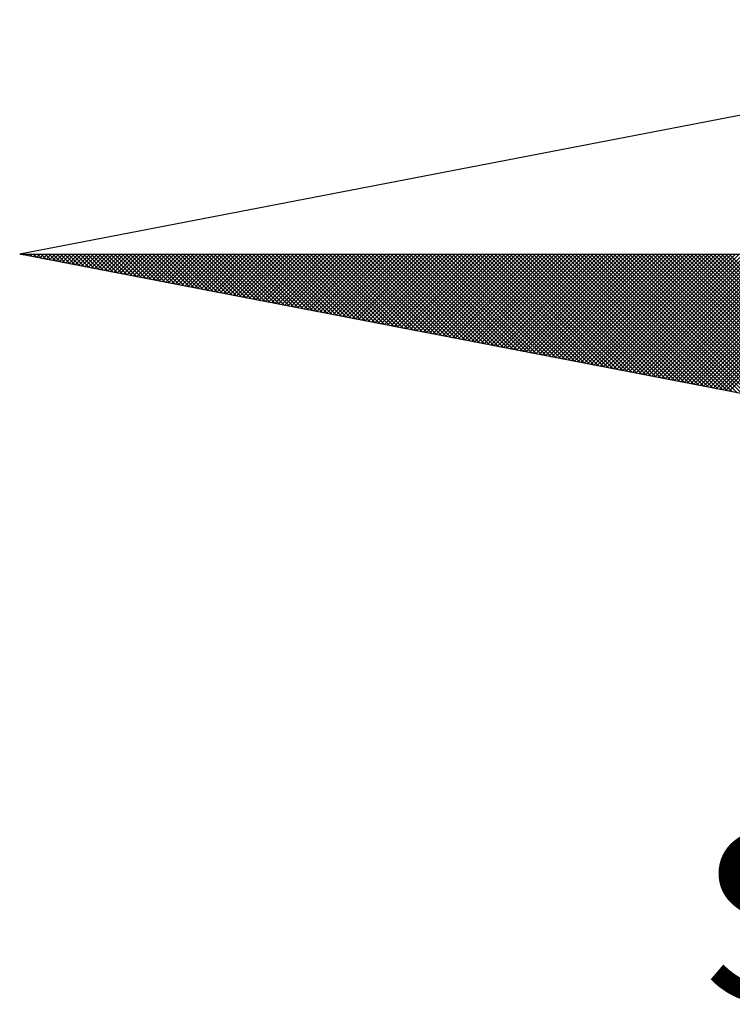
# Model space of a CAD drawing. Units: millimetres. Extents: x 190498 to 190782, y 1678258 to 1678568.
# Drawn here: x 190751 to 190754, y 1678440 to 1678444 of the extents above; entities that cross this region are included whole.
import ezdxf

# ---------------------------------------------------------------- set-up
doc = ezdxf.new("R2010")
doc.units = ezdxf.units.MM
doc.header["$LTSCALE"] = 5
doc.layers.add('NORTE', color=7, linetype='Continuous')
doc.styles.add('ROMANT', font='romant', dxfattribs={"height": 0.2})

# ---------------------------------------------------------------- blocks, each defined once
blk = doc.blocks.new('*X4')
at = {"color": 0}
for p, q in [((182552.6751, 1662935.5046), (182552.6757, 1662935.5052)), ((182552.6857, 1662935.5025), (182552.683, 1662935.5052)), ((182552.6899, 1662935.5017), (182552.6934, 1662935.5052)), ((182552.7076, 1662935.4983), (182552.7007, 1662935.5052)), ((182552.7047, 1662935.4989), (182552.711, 1662935.5052)), ((182552.7295, 1662935.4941), (182552.7184, 1662935.5052)), ((182552.7195, 1662935.496), (182552.7287, 1662935.5052)), ((182552.7343, 1662935.4931), (182552.7464, 1662935.5052)), ((182552.7514, 1662935.4899), (182552.7361, 1662935.5052)), ((182552.7492, 1662935.4903), (182552.7641, 1662935.5052)), ((182552.7733, 1662935.4856), (182552.7538, 1662935.5052)), ((182552.764, 1662935.4874), (182552.7817, 1662935.5052)), ((182552.7952, 1662935.4814), (182552.7714, 1662935.5052)), ((182552.7788, 1662935.4846), (182552.7994, 1662935.5052)), ((182552.8171, 1662935.4772), (182552.7891, 1662935.5052)), ((182552.7936, 1662935.4817), (182552.8171, 1662935.5052)), ((182552.839, 1662935.4729), (182552.8068, 1662935.5052)), ((182552.8084, 1662935.4789), (182552.8348, 1662935.5052)), ((182552.8233, 1662935.476), (182552.8525, 1662935.5052)), ((182552.8609, 1662935.4687), (182552.8245, 1662935.5052)), ((182552.8381, 1662935.4731), (182552.8701, 1662935.5052)), ((182552.8828, 1662935.4645), (182552.8421, 1662935.5052)), ((182552.8529, 1662935.4703), (182552.8878, 1662935.5052)), ((182552.9047, 1662935.4603), (182552.8598, 1662935.5052)), ((182552.8677, 1662935.4674), (182552.9055, 1662935.5052)), ((182552.9266, 1662935.456), (182552.8775, 1662935.5052)), ((182552.8825, 1662935.4646), (182552.9232, 1662935.5052)), ((182552.9485, 1662935.4518), (182552.8952, 1662935.5052)), ((182552.8973, 1662935.4617), (182552.9408, 1662935.5052)), ((182552.9122, 1662935.4588), (182552.9585, 1662935.5052)), ((182552.9705, 1662935.4476), (182552.9129, 1662935.5052)), ((182552.927, 1662935.456), (182552.9762, 1662935.5052)), ((182552.9924, 1662935.4434), (182552.9305, 1662935.5052)), ((182552.9418, 1662935.4531), (182552.9939, 1662935.5052)), ((182553.0143, 1662935.4391), (182552.9482, 1662935.5052)), ((182552.9566, 1662935.4503), (182553.0116, 1662935.5052)), ((182553.0362, 1662935.4349), (182552.9659, 1662935.5052)), ((182552.9714, 1662935.4474), (182553.0292, 1662935.5052)), ((182553.0581, 1662935.4307), (182552.9836, 1662935.5052)), ((182552.9863, 1662935.4445), (182553.0469, 1662935.5052)), ((182553.0011, 1662935.4417), (182553.0646, 1662935.5052)), ((182553.08, 1662935.4265), (182553.0012, 1662935.5052)), ((182553.0159, 1662935.4388), (182553.0823, 1662935.5052)), ((182553.1019, 1662935.4222), (182553.0189, 1662935.5052)), ((182553.0307, 1662935.436), (182553.0999, 1662935.5052)), ((182553.1238, 1662935.418), (182553.0366, 1662935.5052)), ((182553.0455, 1662935.4331), (182553.1176, 1662935.5052)), ((182553.1457, 1662935.4138), (182553.0543, 1662935.5052)), ((182553.0604, 1662935.4302), (182553.1353, 1662935.5052)), ((182553.1676, 1662935.4096), (182553.0719, 1662935.5052)), ((182553.0752, 1662935.4274), (182553.153, 1662935.5052)), ((182553.1895, 1662935.4053), (182553.0896, 1662935.5052)), ((182553.09, 1662935.4245), (182553.1707, 1662935.5052)), ((182553.1048, 1662935.4217), (182553.1883, 1662935.5052)), ((182553.2114, 1662935.4011), (182553.1073, 1662935.5052)), ((182553.1196, 1662935.4188), (182553.206, 1662935.5052)), ((182553.2333, 1662935.3969), (182553.125, 1662935.5052)), ((182553.1344, 1662935.4159), (182553.2237, 1662935.5052)), ((182553.2552, 1662935.3926), (182553.1427, 1662935.5052)), ((182553.1493, 1662935.4131), (182553.2414, 1662935.5052)), ((182553.2771, 1662935.3884), (182553.1603, 1662935.5052)), ((182553.1641, 1662935.4102), (182553.259, 1662935.5052)), ((182553.299, 1662935.3842), (182553.178, 1662935.5052)), ((182553.1789, 1662935.4074), (182553.2767, 1662935.5052)), ((182553.1937, 1662935.4045), (182553.2944, 1662935.5052)), ((182553.3209, 1662935.38), (182553.1957, 1662935.5052)), ((182553.2085, 1662935.4017), (182553.3121, 1662935.5052)), ((182553.3428, 1662935.3757), (182553.2134, 1662935.5052)), ((182553.2234, 1662935.3988), (182553.3298, 1662935.5052)), ((182553.3647, 1662935.3715), (182553.231, 1662935.5052)), ((182553.2382, 1662935.3959), (182553.3474, 1662935.5052)), ((182553.3866, 1662935.3673), (182553.2487, 1662935.5052)), ((182553.253, 1662935.3931), (182553.3651, 1662935.5052)), ((182553.4085, 1662935.3631), (182553.2664, 1662935.5052)), ((182553.2678, 1662935.3902), (182553.3828, 1662935.5052)), ((182553.2826, 1662935.3874), (182553.4005, 1662935.5052)), ((182553.4304, 1662935.3588), (182553.2841, 1662935.5052)), ((182553.2974, 1662935.3845), (182553.4181, 1662935.5052)), ((182553.4523, 1662935.3546), (182553.3018, 1662935.5052)), ((182553.3123, 1662935.3816), (182553.4358, 1662935.5052)), ((182553.4742, 1662935.3504), (182553.3194, 1662935.5052)), ((182553.3271, 1662935.3788), (182553.4535, 1662935.5052)), ((182553.4961, 1662935.3462), (182553.3371, 1662935.5052)), ((182553.3419, 1662935.3759), (182553.4712, 1662935.5052)), ((182553.5181, 1662935.3419), (182553.3548, 1662935.5052)), ((182553.3567, 1662935.3731), (182553.4889, 1662935.5052)), ((182553.3715, 1662935.3702), (182553.5065, 1662935.5052)), ((182553.54, 1662935.3377), (182553.3725, 1662935.5052)), ((182553.3864, 1662935.3673), (182553.5242, 1662935.5052)), ((182553.5619, 1662935.3335), (182553.3901, 1662935.5052)), ((182553.4012, 1662935.3645), (182553.5419, 1662935.5052)), ((182553.5838, 1662935.3293), (182553.4078, 1662935.5052)), ((182553.416, 1662935.3616), (182553.5596, 1662935.5052)), ((182553.6057, 1662935.325), (182553.4255, 1662935.5052)), ((182553.4308, 1662935.3588), (182553.5772, 1662935.5052)), ((182553.6276, 1662935.3208), (182553.4432, 1662935.5052)), ((182553.4456, 1662935.3559), (182553.5949, 1662935.5052)), ((182553.4605, 1662935.353), (182553.6126, 1662935.5052)), ((182553.6495, 1662935.3166), (182553.4609, 1662935.5052)), ((182553.4753, 1662935.3502), (182553.6303, 1662935.5052)), ((182553.6714, 1662935.3124), (182553.4785, 1662935.5052)), ((182553.4901, 1662935.3473), (182553.648, 1662935.5052)), ((182553.6933, 1662935.3081), (182553.4962, 1662935.5052)), ((182553.5049, 1662935.3445), (182553.6656, 1662935.5052)), ((182553.7152, 1662935.3039), (182553.5139, 1662935.5052)), ((182553.5197, 1662935.3416), (182553.6833, 1662935.5052)), ((182553.7371, 1662935.2997), (182553.5316, 1662935.5052)), ((182553.5345, 1662935.3388), (182553.701, 1662935.5052)), ((182553.759, 1662935.2954), (182553.5492, 1662935.5052)), ((182553.5494, 1662935.3359), (182553.7187, 1662935.5052)), ((182553.5642, 1662935.333), (182553.7363, 1662935.5052)), ((182553.7809, 1662935.2912), (182553.5669, 1662935.5052)), ((182553.579, 1662935.3302), (182553.754, 1662935.5052)), ((182553.8028, 1662935.287), (182553.5846, 1662935.5052)), ((182553.5938, 1662935.3273), (182553.7717, 1662935.5052)), ((182553.8247, 1662935.2828), (182553.6023, 1662935.5052)), ((182553.6086, 1662935.3245), (182553.7894, 1662935.5052)), ((182553.8466, 1662935.2785), (182553.62, 1662935.5052)), ((182553.6235, 1662935.3216), (182553.8071, 1662935.5052)), ((182553.8685, 1662935.2743), (182553.6376, 1662935.5052)), ((182553.6383, 1662935.3187), (182553.8247, 1662935.5052)), ((182553.6531, 1662935.3159), (182553.8424, 1662935.5052)), ((182553.8904, 1662935.2701), (182553.6553, 1662935.5052)), ((182553.6679, 1662935.313), (182553.8601, 1662935.5052)), ((182553.9123, 1662935.2659), (182553.673, 1662935.5052)), ((182553.6827, 1662935.3102), (182553.8778, 1662935.5052)), ((182553.9342, 1662935.2616), (182553.6907, 1662935.5052)), ((182553.6975, 1662935.3073), (182553.8954, 1662935.5052)), ((182553.9561, 1662935.2574), (182553.7083, 1662935.5052)), ((182553.7124, 1662935.3044), (182553.9131, 1662935.5052)), ((182553.978, 1662935.2532), (182553.726, 1662935.5052)), ((182553.7272, 1662935.3016), (182553.9308, 1662935.5052)), ((182553.742, 1662935.2987), (182553.9485, 1662935.5052)), ((182553.9999, 1662935.249), (182553.7437, 1662935.5052)), ((182553.7568, 1662935.2959), (182553.9662, 1662935.5052)), ((182554.0218, 1662935.2447), (182553.7614, 1662935.5052)), ((182553.7716, 1662935.293), (182553.9838, 1662935.5052)), ((182554.0437, 1662935.2405), (182553.7791, 1662935.5052)), ((182553.7865, 1662935.2901), (182554.0015, 1662935.5052)), ((182554.0656, 1662935.2363), (182553.7967, 1662935.5052)), ((182553.8013, 1662935.2873), (182554.0192, 1662935.5052)), ((182554.0876, 1662935.2321), (182553.8144, 1662935.5052)), ((182553.8161, 1662935.2844), (182554.0369, 1662935.5052)), ((182553.8309, 1662935.2816), (182554.0545, 1662935.5052)), ((182554.1095, 1662935.2278), (182553.8321, 1662935.5052)), ((182553.8457, 1662935.2787), (182554.0722, 1662935.5052)), ((182554.1314, 1662935.2236), (182553.8498, 1662935.5052)), ((182553.8606, 1662935.2759), (182554.0899, 1662935.5052)), ((182554.1533, 1662935.2194), (182553.8674, 1662935.5052)), ((182553.8754, 1662935.273), (182554.1076, 1662935.5052)), ((182554.1752, 1662935.2151), (182553.8851, 1662935.5052)), ((182553.8902, 1662935.2701), (182554.1253, 1662935.5052)), ((182554.1971, 1662935.2109), (182553.9028, 1662935.5052)), ((182553.905, 1662935.2673), (182554.1429, 1662935.5052)), ((182553.9198, 1662935.2644), (182554.1606, 1662935.5052)), ((182554.219, 1662935.2067), (182553.9205, 1662935.5052)), ((182553.9346, 1662935.2616), (182554.1783, 1662935.5052)), ((182554.2409, 1662935.2025), (182553.9382, 1662935.5052)), ((182553.9495, 1662935.2587), (182554.196, 1662935.5052)), ((182554.2628, 1662935.1982), (182553.9558, 1662935.5052)), ((182553.9643, 1662935.2558), (182554.2136, 1662935.5052)), ((182554.2847, 1662935.194), (182553.9735, 1662935.5052)), ((182553.9791, 1662935.253), (182554.2313, 1662935.5052)), ((182554.3066, 1662935.1898), (182553.9912, 1662935.5052)), ((182553.9939, 1662935.2501), (182554.249, 1662935.5052)), ((182554.0087, 1662935.2473), (182554.2667, 1662935.5052)), ((182554.3285, 1662935.1856), (182554.0089, 1662935.5052)), ((182554.0236, 1662935.2444), (182554.2843, 1662935.5052)), ((182554.3504, 1662935.1813), (182554.0265, 1662935.5052)), ((182554.0384, 1662935.2415), (182554.302, 1662935.5052)), ((182554.3723, 1662935.1771), (182554.0442, 1662935.5052)), ((182554.0532, 1662935.2387), (182554.3197, 1662935.5052)), ((182554.3942, 1662935.1729), (182554.0619, 1662935.5052)), ((182554.068, 1662935.2358), (182554.3374, 1662935.5052)), ((182554.4161, 1662935.1687), (182554.0796, 1662935.5052)), ((182554.0828, 1662935.233), (182554.3551, 1662935.5052)), ((182554.438, 1662935.1644), (182554.0973, 1662935.5052)), ((182554.0976, 1662935.2301), (182554.3727, 1662935.5052)), ((182554.1125, 1662935.2272), (182554.3904, 1662935.5052)), ((182554.4599, 1662935.1602), (182554.1149, 1662935.5052)), ((182554.1273, 1662935.2244), (182554.4081, 1662935.5052)), ((182554.4818, 1662935.156), (182554.1326, 1662935.5052)), ((182554.1421, 1662935.2215), (182554.4258, 1662935.5052)), ((182554.5037, 1662935.1518), (182554.1503, 1662935.5052)), ((182554.1569, 1662935.2187), (182554.4434, 1662935.5052)), ((182554.5256, 1662935.1475), (182554.168, 1662935.5052)), ((182554.1717, 1662935.2158), (182554.4611, 1662935.5052)), ((182554.5475, 1662935.1433), (182554.1856, 1662935.5052)), ((182554.1866, 1662935.2129), (182554.4788, 1662935.5052)), ((182554.2014, 1662935.2101), (182554.4965, 1662935.5052)), ((182554.5694, 1662935.1391), (182554.2033, 1662935.5052)), ((182554.2162, 1662935.2072), (182554.5142, 1662935.5052)), ((182554.5913, 1662935.1348), (182554.221, 1662935.5052)), ((182554.231, 1662935.2044), (182554.5318, 1662935.5052)), ((182554.6132, 1662935.1306), (182554.2387, 1662935.5052)), ((182554.2458, 1662935.2015), (182554.5495, 1662935.5052)), ((182554.6351, 1662935.1264), (182554.2564, 1662935.5052)), ((182554.2607, 1662935.1987), (182554.5672, 1662935.5052)), ((182554.6571, 1662935.1222), (182554.274, 1662935.5052)), ((182554.2755, 1662935.1958), (182554.5849, 1662935.5052)), ((182554.2903, 1662935.1929), (182554.6025, 1662935.5052)), ((182554.679, 1662935.1179), (182554.2917, 1662935.5052)), ((182554.3051, 1662935.1901), (182554.6202, 1662935.5052)), ((182554.7009, 1662935.1137), (182554.3094, 1662935.5052)), ((182554.3199, 1662935.1872), (182554.6379, 1662935.5052)), ((182554.7228, 1662935.1095), (182554.3271, 1662935.5052)), ((182554.3347, 1662935.1844), (182554.6556, 1662935.5052)), ((182554.7447, 1662935.1053), (182554.3447, 1662935.5052)), ((182554.3496, 1662935.1815), (182554.6733, 1662935.5052)), ((182554.7666, 1662935.101), (182554.3624, 1662935.5052)), ((182554.3644, 1662935.1786), (182554.6909, 1662935.5052)), ((182554.3792, 1662935.1758), (182554.7086, 1662935.5052)), ((182554.7885, 1662935.0968), (182554.3801, 1662935.5052)), ((182554.394, 1662935.1729), (182554.7263, 1662935.5052)), ((182554.8104, 1662935.0926), (182554.3978, 1662935.5052)), ((182554.4088, 1662935.1701), (182554.744, 1662935.5052)), ((182554.8323, 1662935.0884), (182554.4155, 1662935.5052)), ((182554.4237, 1662935.1672), (182554.7616, 1662935.5052)), ((182554.8542, 1662935.0841), (182554.4331, 1662935.5052)), ((182554.4385, 1662935.1643), (182554.7793, 1662935.5052)), ((182554.8761, 1662935.0799), (182554.4508, 1662935.5052)), ((182554.4533, 1662935.1615), (182554.797, 1662935.5052)), ((182554.4681, 1662935.1586), (182554.8147, 1662935.5052)), ((182554.898, 1662935.0757), (182554.4685, 1662935.5052)), ((182554.4829, 1662935.1558), (182554.8324, 1662935.5052)), ((182554.9199, 1662935.0715), (182554.4862, 1662935.5052)), ((182554.4977, 1662935.1529), (182554.85, 1662935.5052)), ((182554.9418, 1662935.0672), (182554.5038, 1662935.5052)), ((182554.5126, 1662935.15), (182554.8677, 1662935.5052)), ((182554.9637, 1662935.063), (182554.5215, 1662935.5052)), ((182554.5274, 1662935.1472), (182554.8854, 1662935.5052)), ((182554.9856, 1662935.0588), (182554.5392, 1662935.5052)), ((182554.5422, 1662935.1443), (182554.9031, 1662935.5052)), ((182555.0075, 1662935.0546), (182554.5569, 1662935.5052)), ((182554.557, 1662935.1415), (182554.9207, 1662935.5052)), ((182554.5718, 1662935.1386), (182554.9384, 1662935.5052)), ((182555.0294, 1662935.0503), (182554.5746, 1662935.5052)), ((182554.5867, 1662935.1358), (182554.9561, 1662935.5052)), ((182555.0513, 1662935.0461), (182554.5922, 1662935.5052)), ((182554.6015, 1662935.1329), (182554.9738, 1662935.5052)), ((182555.0732, 1662935.0419), (182554.6099, 1662935.5052)), ((182554.6163, 1662935.13), (182554.9915, 1662935.5052)), ((182555.0951, 1662935.0376), (182554.6276, 1662935.5052)), ((182554.6311, 1662935.1272), (182555.0091, 1662935.5052)), ((182555.117, 1662935.0334), (182554.6453, 1662935.5052)), ((182554.6459, 1662935.1243), (182555.0268, 1662935.5052)), ((182554.6608, 1662935.1215), (182555.0445, 1662935.5052)), ((182555.1389, 1662935.0292), (182554.6629, 1662935.5052)), ((182554.6756, 1662935.1186), (182555.0622, 1662935.5052)), ((182555.1608, 1662935.025), (182554.6806, 1662935.5052)), ((182554.6904, 1662935.1157), (182555.0798, 1662935.5052)), ((182555.1827, 1662935.0207), (182554.6983, 1662935.5052)), ((182554.7052, 1662935.1129), (182555.0975, 1662935.5052)), ((182555.2047, 1662935.0165), (182554.716, 1662935.5052)), ((182554.72, 1662935.11), (182555.1152, 1662935.5052)), ((182555.2266, 1662935.0123), (182554.7337, 1662935.5052)), ((182554.7348, 1662935.1072), (182555.1329, 1662935.5052)), ((182554.7497, 1662935.1043), (182555.1506, 1662935.5052)), ((182555.2485, 1662935.0081), (182554.7513, 1662935.5052)), ((182554.7645, 1662935.1014), (182555.1682, 1662935.5052)), ((182555.2704, 1662935.0038), (182554.769, 1662935.5052)), ((182554.7793, 1662935.0986), (182555.1859, 1662935.5052)), ((182555.2923, 1662934.9996), (182554.7867, 1662935.5052)), ((182554.7941, 1662935.0957), (182555.2036, 1662935.5052)), ((182555.3142, 1662934.9954), (182554.8044, 1662935.5052)), ((182554.8089, 1662935.0929), (182555.2213, 1662935.5052)), ((182555.3361, 1662934.9912), (182554.822, 1662935.5052)), ((182554.8238, 1662935.09), (182555.2389, 1662935.5052)), ((182554.8386, 1662935.0871), (182555.2566, 1662935.5052)), ((182555.358, 1662934.9869), (182554.8397, 1662935.5052)), ((182554.8534, 1662935.0843), (182555.2743, 1662935.5052)), ((182555.3799, 1662934.9827), (182554.8574, 1662935.5052)), ((182554.8682, 1662935.0814), (182555.292, 1662935.5052)), ((182555.4018, 1662934.9785), (182554.8751, 1662935.5052)), ((182554.883, 1662935.0786), (182555.3097, 1662935.5052)), ((182555.4237, 1662934.9743), (182554.8927, 1662935.5052)), ((182554.8978, 1662935.0757), (182555.3273, 1662935.5052)), ((182555.4456, 1662934.97), (182554.9104, 1662935.5052)), ((182554.9127, 1662935.0729), (182555.345, 1662935.5052)), ((182554.9275, 1662935.07), (182555.3627, 1662935.5052)), ((182555.4675, 1662934.9658), (182554.9281, 1662935.5052)), ((182554.9423, 1662935.0671), (182555.3804, 1662935.5052)), ((182555.4894, 1662934.9616), (182554.9458, 1662935.5052)), ((182554.9571, 1662935.0643), (182555.398, 1662935.5052)), ((182555.5113, 1662934.9573), (182554.9635, 1662935.5052)), ((182554.9719, 1662935.0614), (182555.4157, 1662935.5052)), ((182555.5332, 1662934.9531), (182554.9811, 1662935.5052)), ((182554.9868, 1662935.0586), (182555.4334, 1662935.5052)), ((182555.5551, 1662934.9489), (182554.9988, 1662935.5052)), ((182555.0016, 1662935.0557), (182555.4511, 1662935.5052)), ((182555.0164, 1662935.0528), (182555.4688, 1662935.5052)), ((182555.577, 1662934.9447), (182555.0165, 1662935.5052)), ((182555.0312, 1662935.05), (182555.4864, 1662935.5052)), ((182555.5989, 1662934.9404), (182555.0342, 1662935.5052)), ((182555.046, 1662935.0471), (182555.5041, 1662935.5052)), ((182555.6208, 1662934.9362), (182555.0518, 1662935.5052)), ((182555.0609, 1662935.0443), (182555.5218, 1662935.5052)), ((182555.6427, 1662934.932), (182555.0695, 1662935.5052)), ((182555.0757, 1662935.0414), (182555.5395, 1662935.5052)), ((182555.6646, 1662934.9278), (182555.0872, 1662935.5052)), ((182555.0905, 1662935.0385), (182555.5571, 1662935.5052)), ((182555.6865, 1662934.9235), (182555.1049, 1662935.5052)), ((182555.1053, 1662935.0357), (182555.5748, 1662935.5052)), ((182555.1201, 1662935.0328), (182555.5925, 1662935.5052)), ((182555.7084, 1662934.9193), (182555.1226, 1662935.5052)), ((182555.1349, 1662935.03), (182555.6102, 1662935.5052)), ((182555.7303, 1662934.9151), (182555.1402, 1662935.5052)), ((182555.1498, 1662935.0271), (182555.6279, 1662935.5052)), ((182555.7522, 1662934.9109), (182555.1579, 1662935.5052)), ((182555.1646, 1662935.0242), (182555.6455, 1662935.5052)), ((182555.7742, 1662934.9066), (182555.1756, 1662935.5052)), ((182555.1794, 1662935.0214), (182555.6632, 1662935.5052)), ((182555.7961, 1662934.9024), (182555.1933, 1662935.5052)), ((182555.1942, 1662935.0185), (182555.6809, 1662935.5052)), ((182555.209, 1662935.0157), (182555.6986, 1662935.5052)), ((182555.818, 1662934.8982), (182555.2109, 1662935.5052)), ((182555.2239, 1662935.0128), (182555.7162, 1662935.5052)), ((182555.8399, 1662934.894), (182555.2286, 1662935.5052)), ((182555.2387, 1662935.01), (182555.7339, 1662935.5052)), ((182555.8618, 1662934.8897), (182555.2463, 1662935.5052)), ((182555.2535, 1662935.0071), (182555.7516, 1662935.5052)), ((182555.8837, 1662934.8855), (182555.264, 1662935.5052)), ((182555.2683, 1662935.0042), (182555.7693, 1662935.5052)), ((182555.9056, 1662934.8813), (182555.2817, 1662935.5052)), ((182555.2831, 1662935.0014), (182555.787, 1662935.5052)), ((182555.2979, 1662934.9985), (182555.8046, 1662935.5052)), ((182555.9275, 1662934.8771), (182555.2993, 1662935.5052)), ((182555.3128, 1662934.9957), (182555.8223, 1662935.5052)), ((182555.9494, 1662934.8728), (182555.317, 1662935.5052)), ((182555.3276, 1662934.9928), (182555.84, 1662935.5052)), ((182555.9713, 1662934.8686), (182555.3347, 1662935.5052)), ((182555.3424, 1662934.9899), (182555.8577, 1662935.5052)), ((182555.9932, 1662934.8644), (182555.3524, 1662935.5052)), ((182555.3572, 1662934.9871), (182555.8753, 1662935.5052)), ((182556.0151, 1662934.8601), (182555.37, 1662935.5052)), ((182555.372, 1662934.9842), (182555.893, 1662935.5052)), ((182555.3869, 1662934.9814), (182555.9107, 1662935.5052)), ((182556.037, 1662934.8559), (182555.3877, 1662935.5052)), ((182555.4017, 1662934.9785), (182555.9284, 1662935.5052)), ((182556.0589, 1662934.8517), (182555.4054, 1662935.5052)), ((182555.4165, 1662934.9756), (182555.9461, 1662935.5052)), ((182556.0808, 1662934.8475), (182555.4231, 1662935.5052)), ((182555.4313, 1662934.9728), (182555.9637, 1662935.5052)), ((182556.1027, 1662934.8432), (182555.4408, 1662935.5052)), ((182555.4461, 1662934.9699), (182555.9814, 1662935.5052)), ((182556.1246, 1662934.839), (182555.4584, 1662935.5052)), ((182555.461, 1662934.9671), (182555.9991, 1662935.5052)), ((182555.4758, 1662934.9642), (182556.0168, 1662935.5052)), ((182556.1465, 1662934.8348), (182555.4761, 1662935.5052)), ((182555.4906, 1662934.9613), (182556.0344, 1662935.5052)), ((182556.1684, 1662934.8306), (182555.4938, 1662935.5052)), ((182555.5054, 1662934.9585), (182556.0521, 1662935.5052)), ((182556.1903, 1662934.8263), (182555.5115, 1662935.5052)), ((182555.5202, 1662934.9556), (182556.0698, 1662935.5052)), ((182556.2122, 1662934.8221), (182555.5291, 1662935.5052)), ((182555.535, 1662934.9528), (182556.0875, 1662935.5052)), ((182556.2341, 1662934.8179), (182555.5468, 1662935.5052)), ((182555.5499, 1662934.9499), (182556.1051, 1662935.5052)), ((182556.256, 1662934.8137), (182555.5645, 1662935.5052)), ((182555.5647, 1662934.947), (182556.1228, 1662935.5052)), ((182555.5795, 1662934.9442), (182556.1405, 1662935.5052)), ((182556.2779, 1662934.8094), (182555.5822, 1662935.5052)), ((182555.5943, 1662934.9413), (182556.1582, 1662935.5052)), ((182556.2998, 1662934.8052), (182555.5999, 1662935.5052)), ((182555.6091, 1662934.9385), (182556.1759, 1662935.5052)), ((182556.3217, 1662934.801), (182555.6175, 1662935.5052)), ((182555.624, 1662934.9356), (182556.1935, 1662935.5052)), ((182556.3437, 1662934.7968), (182555.6352, 1662935.5052)), ((182555.6388, 1662934.9328), (182556.2112, 1662935.5052)), ((182556.3656, 1662934.7925), (182555.6529, 1662935.5052)), ((182555.6536, 1662934.9299), (182556.2289, 1662935.5052)), ((182555.6684, 1662934.927), (182556.2466, 1662935.5052)), ((182556.3875, 1662934.7883), (182555.6706, 1662935.5052)), ((182555.6832, 1662934.9242), (182556.2642, 1662935.5052)), ((182556.4094, 1662934.7841), (182555.6882, 1662935.5052)), ((182555.698, 1662934.9213), (182556.2819, 1662935.5052)), ((182556.4313, 1662934.7798), (182555.7059, 1662935.5052)), ((182555.7129, 1662934.9185), (182556.2996, 1662935.5052)), ((182556.4532, 1662934.7756), (182555.7236, 1662935.5052)), ((182555.7277, 1662934.9156), (182556.3173, 1662935.5052)), ((182556.4751, 1662934.7714), (182555.7413, 1662935.5052)), ((182555.7425, 1662934.9127), (182556.335, 1662935.5052)), ((182555.7573, 1662934.9099), (182556.3526, 1662935.5052)), ((182556.497, 1662934.7672), (182555.759, 1662935.5052)), ((182555.7721, 1662934.907), (182556.3703, 1662935.5052)), ((182556.5189, 1662934.7629), (182555.7766, 1662935.5052)), ((182555.787, 1662934.9042), (182556.388, 1662935.5052)), ((182556.5408, 1662934.7587), (182555.7943, 1662935.5052)), ((182555.8018, 1662934.9013), (182556.4057, 1662935.5052)), ((182556.5627, 1662934.7545), (182555.812, 1662935.5052)), ((182555.8166, 1662934.8984), (182556.4233, 1662935.5052)), ((182556.5846, 1662934.7503), (182555.8297, 1662935.5052)), ((182555.8314, 1662934.8956), (182556.441, 1662935.5052)), ((182555.8462, 1662934.8927), (182556.4587, 1662935.5052)), ((182556.6065, 1662934.746), (182555.8473, 1662935.5052)), ((182555.8611, 1662934.8899), (182556.4764, 1662935.5052)), ((182556.6284, 1662934.7418), (182555.865, 1662935.5052)), ((182555.8759, 1662934.887), (182556.4941, 1662935.5052)), ((182556.6503, 1662934.7376), (182555.8827, 1662935.5052)), ((182555.8907, 1662934.8841), (182556.5117, 1662935.5052)), ((182556.6722, 1662934.7334), (182555.9004, 1662935.5052)), ((182555.9055, 1662934.8813), (182556.5294, 1662935.5052)), ((182556.6941, 1662934.7291), (182555.9181, 1662935.5052)), ((182555.9203, 1662934.8784), (182556.5471, 1662935.5052)), ((182555.9351, 1662934.8756), (182556.5648, 1662935.5052)), ((182556.716, 1662934.7249), (182555.9357, 1662935.5052))]:
    blk.add_line(p, q, dxfattribs=at)
blk = doc.blocks.new('NORTEGEO')
at = {"layer": 'NORTE', "color": 7}
for p, q in [((-1.0785, 1.0785), (-6.6682, 0)), ((-1.0785, -1.0785), (-6.6682, 0)), ((-6.6682, 0), (6.6682, 0))]:
    blk.add_line(p, q, dxfattribs=at)
at = {"layer": 'NORTE'}
blk.add_blockref('*X4', (-182559.3401, -1662935.5052), dxfattribs=at)
at = {"layer": 'NORTE', "color": 7, "style": 'ROMANT'}
blk.add_text('SO', height=0.78147, dxfattribs=at).set_placement((-3.5412, -3.4353))

msp = doc.modelspace()

# ---------------------------------------------------------------- block references
at = {"layer": 'NORTE', "ltscale": 0.75, "xscale": 0.8950189864262938, "yscale": 0.8950189864262938, "zscale": 0.8950189864772569}
msp.add_blockref('NORTEGEO', (190756.619, 1678443.4792), dxfattribs=at)

doc.saveas('drawing.dxf')
